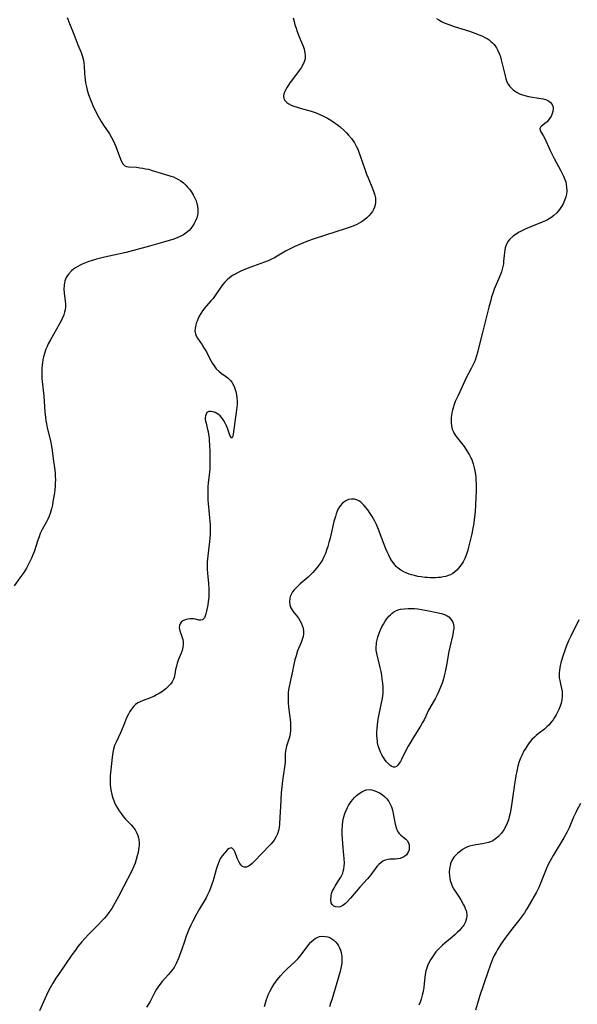
# Model space of a CAD drawing. Units: inches. Extents: x 2091922 to 2097363, y 212534 to 218017.
# Drawn here: x 2092895 to 2093017, y 215040 to 215255 of the extents above; entities that cross this region are included whole.
import ezdxf

# ---------------------------------------------------------------- set-up
doc = ezdxf.new("R2010")
doc.units = ezdxf.units.IN
doc.header["$MEASUREMENT"] = 0
doc.layers.add('c_25_T13S_R19E', color=93, linetype='Continuous')

msp = doc.modelspace()

# ---------------------------------------------------------------- linework, layer by layer
at = {"layer": 'c_25_T13S_R19E'}
for points in [[(2092905.62, 215255.31, 868), (2092906.12, 215253.99, 868), (2092907.07, 215251.63, 868), (2092907.94, 215249.32, 868), (2092908.62, 215247.64, 868), (2092908.85, 215247.01, 868), (2092909.01, 215246.49, 868), (2092909.14, 215245.97, 868), (2092909.24, 215245.37, 868), (2092909.3, 215244.76, 868), (2092909.39, 215243.07, 868), (2092909.45, 215242.36, 868), (2092909.52, 215241.7, 868), (2092909.62, 215241.04, 868), (2092909.78, 215240.22, 868), (2092909.96, 215239.49, 868), (2092910.27, 215238.49, 868), (2092910.75, 215237.19, 868), (2092911.19, 215236.15, 868), (2092911.9, 215234.63, 868), (2092912.39, 215233.67, 868), (2092912.69, 215233.14, 868), (2092913, 215232.62, 868), (2092913.49, 215231.85, 868), (2092914.78, 215229.95, 868), (2092915.27, 215229.14, 868), (2092915.62, 215228.51, 868), (2092915.93, 215227.86, 868), (2092916.21, 215227.23, 868), (2092916.51, 215226.42, 868), (2092917.2, 215224.46, 868), (2092917.44, 215223.91, 868), (2092917.72, 215223.44, 868), (2092917.93, 215223.2, 868), (2092918.18, 215223.01, 868), (2092918.48, 215222.86, 868), (2092918.98, 215222.75, 868), (2092920.66, 215222.67, 868), (2092921.43, 215222.59, 868), (2092922.05, 215222.5, 868), (2092922.68, 215222.37, 868), (2092923.3, 215222.23, 868), (2092924.08, 215222, 868), (2092926.07, 215221.37, 868), (2092928.19, 215220.75, 868), (2092928.74, 215220.56, 868), (2092929.26, 215220.34, 868), (2092929.81, 215220.05, 868), (2092930.34, 215219.72, 868), (2092930.9, 215219.29, 868), (2092931.43, 215218.8, 868), (2092931.81, 215218.38, 868), (2092932.21, 215217.88, 868), (2092932.57, 215217.37, 868), (2092933.02, 215216.68, 868), (2092933.4, 215215.97, 868), (2092933.65, 215215.39, 868), (2092933.85, 215214.79, 868), (2092934.01, 215214.12, 868), (2092934.07, 215213.65, 868), (2092934.08, 215213.18, 868), (2092934.03, 215212.58, 868), (2092933.9, 215211.99, 868), (2092933.8, 215211.65, 868), (2092933.56, 215211.02, 868), (2092933.26, 215210.42, 868), (2092932.88, 215209.82, 868), (2092932.53, 215209.35, 868), (2092932.13, 215208.92, 868), (2092931.49, 215208.38, 868), (2092930.94, 215208, 868), (2092930.35, 215207.67, 868), (2092929.55, 215207.31, 868), (2092928.59, 215206.96, 868), (2092927.84, 215206.73, 868), (2092926.57, 215206.37, 868), (2092923.53, 215205.53, 868), (2092920.07, 215204.56, 868), (2092918.46, 215204.13, 868), (2092916.76, 215203.73, 868), (2092913.73, 215203.09, 868), (2092911.98, 215202.66, 868), (2092910.82, 215202.31, 868), (2092910.3, 215202.13, 868), (2092909.58, 215201.86, 868), (2092908.88, 215201.57, 868), (2092908.45, 215201.36, 868), (2092907.44, 215200.8, 868), (2092906.97, 215200.47, 868), (2092906.53, 215200.1, 868), (2092905.94, 215199.49, 868), (2092905.64, 215199.1, 868), (2092905.39, 215198.68, 868), (2092905.09, 215197.95, 868), (2092904.98, 215197.48, 868), (2092904.92, 215197, 868), (2092904.9, 215196.15, 868), (2092904.96, 215195.33, 868), (2092905.19, 215193.51, 868), (2092905.23, 215192.93, 868), (2092905.23, 215192.28, 868), (2092905.14, 215191.61, 868), (2092905.01, 215191.1, 868), (2092904.85, 215190.58, 868), (2092904.53, 215189.75, 868), (2092904.31, 215189.27, 868), (2092903.96, 215188.57, 868), (2092903.3, 215187.41, 868), (2092901.95, 215185.12, 868), (2092901.49, 215184.26, 868), (2092901.21, 215183.66, 868), (2092900.95, 215183.04, 868), (2092900.64, 215182.12, 868), (2092900.45, 215181.43, 868), (2092900.3, 215180.73, 868), (2092900.2, 215180.14, 868), (2092900.14, 215179.65, 868), (2092900.08, 215178.94, 868), (2092900.05, 215178.23, 868), (2092900.05, 215177.52, 868), (2092900.1, 215176.71, 868), (2092900.38, 215174.14, 868), (2092900.5, 215172.85, 868), (2092900.72, 215169.4, 868), (2092900.84, 215168.21, 868), (2092900.94, 215167.5, 868), (2092901.06, 215166.8, 868), (2092901.24, 215165.93, 868), (2092901.93, 215163.1, 868), (2092902.15, 215161.98, 868), (2092902.3, 215161, 868), (2092902.53, 215159.18, 868), (2092902.88, 215156.72, 868), (2092902.95, 215156.1, 868), (2092903, 215155.33, 868), (2092903.02, 215154.65, 868), (2092903.01, 215153.97, 868), (2092902.97, 215153.17, 868), (2092902.91, 215152.53, 868), (2092902.82, 215151.77, 868), (2092902.57, 215150.27, 868), (2092902.37, 215149.2, 868), (2092902.17, 215148.29, 868), (2092901.88, 215147.28, 868), (2092901.65, 215146.67, 868), (2092901.38, 215146.07, 868), (2092901.09, 215145.48, 868), (2092900.16, 215143.79, 868), (2092899.75, 215142.9, 868), (2092899.47, 215142.19, 868), (2092899.21, 215141.46, 868), (2092898.4, 215138.97, 868), (2092898.13, 215138.26, 868), (2092897.85, 215137.59, 868), (2092897.28, 215136.37, 868), (2092896.72, 215135.35, 868), (2092896.14, 215134.42, 868), (2092895.31, 215133.26, 868), (2092894.03, 215131.57, 868)], [(2092954.82, 215255.18, 866), (2092955, 215254.44, 866), (2092955.2, 215253.7, 866), (2092955.43, 215252.96, 866), (2092955.66, 215252.26, 866), (2092955.97, 215251.44, 866), (2092956.76, 215249.58, 866), (2092956.96, 215249.07, 866), (2092957.18, 215248.4, 866), (2092957.36, 215247.59, 866), (2092957.43, 215246.87, 866), (2092957.39, 215246.29, 866), (2092957.21, 215245.63, 866), (2092956.92, 215244.98, 866), (2092956.54, 215244.35, 866), (2092956.11, 215243.73, 866), (2092954.63, 215241.82, 866), (2092954.09, 215241.08, 866), (2092953.48, 215240.12, 866), (2092953.21, 215239.64, 866), (2092952.98, 215239.15, 866), (2092952.81, 215238.67, 866), (2092952.72, 215238.14, 866), (2092952.78, 215237.66, 866), (2092953.01, 215237.21, 866), (2092953.4, 215236.81, 866), (2092953.86, 215236.49, 866), (2092954.37, 215236.23, 866), (2092954.92, 215235.99, 866), (2092955.69, 215235.73, 866), (2092956.35, 215235.53, 866), (2092958.71, 215234.88, 866), (2092959.84, 215234.5, 866), (2092960.62, 215234.19, 866), (2092961.38, 215233.84, 866), (2092962.27, 215233.36, 866), (2092962.99, 215232.93, 866), (2092963.7, 215232.46, 866), (2092964.36, 215231.98, 866), (2092965.01, 215231.47, 866), (2092965.94, 215230.67, 866), (2092966.43, 215230.2, 866), (2092966.89, 215229.7, 866), (2092967.51, 215228.95, 866), (2092968.13, 215228.03, 866), (2092968.56, 215227.24, 866), (2092968.86, 215226.6, 866), (2092969.13, 215225.94, 866), (2092969.42, 215225.15, 866), (2092970.42, 215222.23, 866), (2092970.81, 215221.16, 866), (2092971.12, 215220.38, 866), (2092972.11, 215218.04, 866), (2092972.4, 215217.26, 866), (2092972.58, 215216.63, 866), (2092972.7, 215216, 866), (2092972.73, 215215.52, 866), (2092972.72, 215215.04, 866), (2092972.64, 215214.49, 866), (2092972.51, 215213.99, 866), (2092972.32, 215213.51, 866), (2092972.08, 215213.08, 866), (2092971.79, 215212.67, 866), (2092971.28, 215212.1, 866), (2092970.85, 215211.7, 866), (2092970.38, 215211.32, 866), (2092969.8, 215210.9, 866), (2092969.19, 215210.52, 866), (2092968.67, 215210.25, 866), (2092968.01, 215209.94, 866), (2092967.19, 215209.63, 866), (2092966.36, 215209.34, 866), (2092959.36, 215207.07, 866), (2092957.91, 215206.57, 866), (2092956.53, 215206.03, 866), (2092955.15, 215205.42, 866), (2092954.15, 215204.93, 866), (2092953.14, 215204.38, 866), (2092951.35, 215203.31, 866), (2092950.75, 215202.98, 866), (2092950.12, 215202.67, 866), (2092949.35, 215202.33, 866), (2092948.56, 215202.01, 866), (2092946.15, 215201.14, 866), (2092944.41, 215200.46, 866), (2092943.39, 215200.02, 866), (2092942.8, 215199.73, 866), (2092942.2, 215199.41, 866), (2092941.63, 215199.08, 866), (2092940.93, 215198.6, 866), (2092940.4, 215198.16, 866), (2092939.91, 215197.67, 866), (2092939.42, 215197.07, 866), (2092938.93, 215196.37, 866), (2092938.14, 215195.19, 866), (2092937.81, 215194.72, 866), (2092937.37, 215194.13, 866), (2092936.9, 215193.57, 866), (2092935.96, 215192.54, 866), (2092935.57, 215192.09, 866), (2092935.06, 215191.4, 866), (2092934.69, 215190.83, 866), (2092934.36, 215190.25, 866), (2092934.1, 215189.72, 866), (2092933.87, 215189.19, 866), (2092933.72, 215188.75, 866), (2092933.6, 215188.31, 866), (2092933.46, 215187.67, 866), (2092933.42, 215187.05, 866), (2092933.45, 215186.7, 866), (2092933.52, 215186.41, 866), (2092933.69, 215185.97, 866), (2092934.01, 215185.43, 866), (2092934.97, 215184.04, 866), (2092935.39, 215183.38, 866), (2092935.9, 215182.46, 866), (2092936.49, 215181.27, 866), (2092936.93, 215180.44, 866), (2092937.24, 215179.93, 866), (2092937.57, 215179.44, 866), (2092938.07, 215178.82, 866), (2092938.7, 215178.18, 866), (2092939.14, 215177.82, 866), (2092940.1, 215177.18, 866), (2092940.56, 215176.84, 866), (2092940.87, 215176.57, 866), (2092941.09, 215176.34, 866), (2092941.44, 215175.89, 866), (2092941.77, 215175.34, 866), (2092942.04, 215174.74, 866), (2092942.2, 215174.29, 866), (2092942.34, 215173.82, 866), (2092942.48, 215173.16, 866), (2092942.57, 215172.44, 866), (2092942.61, 215171.74, 866), (2092942.61, 215171.03, 866), (2092942.57, 215170.42, 866), (2092942.43, 215169.25, 866), (2092942.12, 215167.27, 866), (2092941.74, 215164.56, 866), (2092941.64, 215164.09, 866), (2092941.43, 215163.72, 866), (2092941.12, 215164.12, 866), (2092940.53, 215165.84, 866), (2092940.3, 215166.41, 866), (2092940.03, 215166.99, 866), (2092939.67, 215167.62, 866), (2092939.3, 215168.1, 866), (2092938.88, 215168.53, 866), (2092938.54, 215168.82, 866), (2092938.18, 215169.07, 866), (2092937.8, 215169.27, 866), (2092937.42, 215169.42, 866), (2092936.94, 215169.53, 866), (2092936.41, 215169.5, 866), (2092936.04, 215169.26, 866), (2092935.83, 215168.94, 866), (2092935.71, 215168.55, 866), (2092935.67, 215168.13, 866), (2092935.68, 215167.76, 866), (2092935.74, 215167.36, 866), (2092935.83, 215166.94, 866), (2092936.17, 215165.6, 866), (2092936.28, 215165.12, 866), (2092936.39, 215164.46, 866), (2092936.49, 215163.73, 866), (2092936.55, 215163.02, 866), (2092936.59, 215162.3, 866), (2092936.63, 215160.58, 866), (2092936.64, 215157.94, 866), (2092936.63, 215157, 866), (2092936.59, 215156.3, 866), (2092936.54, 215155.67, 866), (2092936.33, 215153.86, 866), (2092936.26, 215153.13, 866), (2092936.21, 215152.07, 866), (2092936.21, 215151.42, 866), (2092936.24, 215150.18, 866), (2092936.29, 215149.45, 866), (2092936.72, 215144.81, 866), (2092936.75, 215144.13, 866), (2092936.76, 215143.48, 866), (2092936.74, 215142.82, 866), (2092936.68, 215141.87, 866), (2092936.62, 215141.18, 866), (2092936.22, 215138.09, 866), (2092936.11, 215136.79, 866), (2092936.07, 215135.99, 866), (2092936.07, 215135.2, 866), (2092936.12, 215134.29, 866), (2092936.34, 215132.01, 866), (2092936.41, 215130.86, 866), (2092936.44, 215129.7, 866), (2092936.42, 215129.09, 866), (2092936.37, 215128.55, 866), (2092936.31, 215128.02, 866), (2092936.21, 215127.39, 866), (2092935.93, 215126, 866), (2092935.8, 215125.46, 866), (2092935.65, 215124.98, 866), (2092935.48, 215124.58, 866), (2092935.31, 215124.32, 866), (2092935.05, 215124.1, 866), (2092934.7, 215124.03, 866), (2092934.3, 215124.09, 866), (2092933.57, 215124.29, 866), (2092933.19, 215124.35, 866), (2092932.75, 215124.38, 866), (2092932.3, 215124.37, 866), (2092931.84, 215124.3, 866), (2092931.31, 215124.15, 866), (2092930.81, 215123.9, 866), (2092930.45, 215123.63, 866), (2092930.17, 215123.27, 866), (2092930.02, 215122.88, 866), (2092929.99, 215122.46, 866), (2092930.03, 215122.12, 866), (2092930.12, 215121.77, 866), (2092930.59, 215120.48, 866), (2092930.77, 215119.83, 866), (2092930.83, 215119.36, 866), (2092930.84, 215118.76, 866), (2092930.77, 215118.15, 866), (2092930.61, 215117.46, 866), (2092930.42, 215116.91, 866), (2092929.8, 215115.37, 866), (2092929.55, 215114.67, 866), (2092929.37, 215114.07, 866), (2092929.21, 215113.32, 866), (2092929.04, 215112.28, 866), (2092928.87, 215111.56, 866), (2092928.74, 215111.22, 866), (2092928.43, 215110.6, 866), (2092928.07, 215110.11, 866), (2092927.66, 215109.66, 866), (2092927.05, 215109.11, 866), (2092926.18, 215108.46, 866), (2092925.62, 215108.11, 866), (2092925.05, 215107.78, 866), (2092924.46, 215107.47, 866), (2092923.91, 215107.21, 866), (2092923.36, 215106.97, 866), (2092922.11, 215106.54, 866), (2092921.52, 215106.31, 866), (2092920.96, 215106.03, 866), (2092920.49, 215105.68, 866), (2092920.05, 215105.25, 866), (2092919.59, 215104.69, 866), (2092919.25, 215104.16, 866), (2092918.93, 215103.59, 866), (2092918.54, 215102.78, 866), (2092918.06, 215101.65, 866), (2092917.44, 215100.05, 866), (2092917.22, 215099.53, 866), (2092916.23, 215097.48, 866), (2092915.93, 215096.75, 866), (2092915.7, 215095.99, 866), (2092915.54, 215095.24, 866), (2092915.4, 215094.21, 866), (2092915.1, 215091.46, 866), (2092914.99, 215090.16, 866), (2092914.97, 215088.86, 866), (2092914.99, 215088.14, 866), (2092915.11, 215087.09, 866), (2092915.32, 215086.12, 866), (2092915.57, 215085.28, 866), (2092915.74, 215084.81, 866), (2092915.93, 215084.34, 866), (2092916.21, 215083.74, 866), (2092916.53, 215083.15, 866), (2092916.91, 215082.52, 866), (2092917.33, 215081.93, 866), (2092917.86, 215081.26, 866), (2092918.33, 215080.74, 866), (2092919.55, 215079.47, 866), (2092919.96, 215079, 866), (2092920.41, 215078.4, 866), (2092920.8, 215077.68, 866), (2092920.99, 215077.17, 866), (2092921.12, 215076.64, 866), (2092921.19, 215076.24, 866), (2092921.24, 215075.67, 866), (2092921.24, 215075.1, 866), (2092921.21, 215074.63, 866), (2092921.16, 215074.16, 866), (2092921.04, 215073.46, 866), (2092920.87, 215072.75, 866), (2092920.64, 215071.93, 866), (2092920.37, 215071.16, 866), (2092920.11, 215070.51, 866), (2092919.58, 215069.3, 866), (2092917.95, 215066.12, 866), (2092916.78, 215063.89, 866), (2092916.05, 215062.56, 866), (2092915.69, 215061.95, 866), (2092915.29, 215061.3, 866), (2092914.69, 215060.41, 866), (2092914.14, 215059.69, 866), (2092913.62, 215059.08, 866), (2092913.08, 215058.49, 866), (2092912.42, 215057.82, 866), (2092910.11, 215055.48, 866), (2092909.45, 215054.77, 866), (2092908.81, 215054.04, 866), (2092907.95, 215052.97, 866), (2092907.39, 215052.23, 866), (2092906.63, 215051.18, 866), (2092903.68, 215046.9, 866), (2092903.14, 215046.08, 866), (2092902.48, 215045.03, 866), (2092901.88, 215043.97, 866), (2092901.46, 215043.17, 866), (2092900.71, 215041.62, 866), (2092899.54, 215039.03, 866)], [(2092986.01, 215255.08, 864), (2092986.51, 215254.76, 864), (2092987.1, 215254.44, 864), (2092987.71, 215254.16, 864), (2092988.68, 215253.76, 864), (2092989.88, 215253.35, 864), (2092993.23, 215252.3, 864), (2092994.34, 215251.91, 864), (2092995.32, 215251.53, 864), (2092996.04, 215251.21, 864), (2092996.55, 215250.96, 864), (2092997.04, 215250.68, 864), (2092997.47, 215250.39, 864), (2092997.88, 215250.08, 864), (2092998.24, 215249.75, 864), (2092998.56, 215249.39, 864), (2092999.07, 215248.69, 864), (2092999.38, 215248.13, 864), (2092999.71, 215247.34, 864), (2092999.92, 215246.71, 864), (2093000.11, 215246.08, 864), (2093000.34, 215245.17, 864), (2093000.94, 215242.61, 864), (2093001.13, 215241.93, 864), (2093001.37, 215241.3, 864), (2093001.65, 215240.74, 864), (2093001.95, 215240.31, 864), (2093002.17, 215240.05, 864), (2093002.72, 215239.54, 864), (2093003.43, 215239.04, 864), (2093004.08, 215238.69, 864), (2093004.78, 215238.42, 864), (2093005.28, 215238.27, 864), (2093006.04, 215238.1, 864), (2093008.73, 215237.68, 864), (2093009.27, 215237.57, 864), (2093009.94, 215237.36, 864), (2093010.41, 215237.14, 864), (2093010.88, 215236.8, 864), (2093011.21, 215236.38, 864), (2093011.35, 215236.01, 864), (2093011.4, 215235.47, 864), (2093011.33, 215234.85, 864), (2093011.19, 215234.35, 864), (2093011.05, 215233.98, 864), (2093010.88, 215233.62, 864), (2093010.51, 215233.07, 864), (2093010.09, 215232.59, 864), (2093009.87, 215232.39, 864), (2093008.89, 215231.63, 864), (2093008.68, 215231.39, 864), (2093008.54, 215231.09, 864), (2093008.56, 215230.78, 864), (2093008.74, 215230.39, 864), (2093009.26, 215229.6, 864), (2093009.54, 215229.08, 864), (2093010.79, 215226.34, 864), (2093011.28, 215225.3, 864), (2093011.65, 215224.58, 864), (2093013.12, 215221.87, 864), (2093013.68, 215220.71, 864), (2093013.98, 215219.99, 864), (2093014.15, 215219.47, 864), (2093014.28, 215218.94, 864), (2093014.36, 215218.31, 864), (2093014.37, 215217.57, 864), (2093014.3, 215216.84, 864), (2093014.17, 215216.22, 864), (2093013.92, 215215.41, 864), (2093013.63, 215214.75, 864), (2093013.27, 215214.12, 864), (2093012.82, 215213.46, 864), (2093012.25, 215212.79, 864), (2093011.59, 215212.17, 864), (2093010.93, 215211.68, 864), (2093010.21, 215211.25, 864), (2093009.74, 215211.01, 864), (2093009.05, 215210.69, 864), (2093006.71, 215209.77, 864), (2093005.35, 215209.21, 864), (2093004.59, 215208.86, 864), (2093003.99, 215208.54, 864), (2093003.41, 215208.2, 864), (2093002.71, 215207.7, 864), (2093002, 215207.05, 864), (2093001.65, 215206.61, 864), (2093001.33, 215206.06, 864), (2093001.13, 215205.59, 864), (2093000.98, 215205.1, 864), (2093000.87, 215204.65, 864), (2093000.8, 215204.2, 864), (2093000.72, 215203.44, 864), (2093000.64, 215202.24, 864), (2093000.58, 215201.65, 864), (2093000.48, 215201.07, 864), (2093000.33, 215200.49, 864), (2093000.15, 215199.92, 864), (2092999.93, 215199.34, 864), (2092998.61, 215196.15, 864), (2092998.34, 215195.44, 864), (2092998.03, 215194.48, 864), (2092997.82, 215193.75, 864), (2092997.41, 215192.18, 864), (2092996.03, 215186.67, 864), (2092995.2, 215183.29, 864)], [(2092995.2, 215183.29, 864), (2092994.94, 215182.34, 864), (2092994.72, 215181.62, 864), (2092994.48, 215180.91, 864), (2092994.26, 215180.34, 864), (2092993.94, 215179.59, 864), (2092993.58, 215178.86, 864), (2092992.44, 215176.69, 864), (2092991.52, 215174.71, 864), (2092990.63, 215172.85, 864), (2092990.11, 215171.65, 864), (2092989.89, 215171.04, 864), (2092989.66, 215170.31, 864), (2092989.51, 215169.77, 864), (2092989.38, 215169.18, 864), (2092989.28, 215168.59, 864), (2092989.23, 215168.22, 864), (2092989.19, 215167.7, 864), (2092989.2, 215167.01, 864), (2092989.27, 215166.34, 864), (2092989.46, 215165.62, 864), (2092989.69, 215165.09, 864), (2092989.9, 215164.72, 864), (2092990.33, 215164.08, 864), (2092992.04, 215161.86, 864), (2092992.66, 215160.96, 864), (2092993.15, 215160.14, 864), (2092993.43, 215159.58, 864), (2092993.68, 215159.01, 864), (2092993.86, 215158.54, 864), (2092994.02, 215158.07, 864), (2092994.17, 215157.52, 864), (2092994.3, 215156.97, 864), (2092994.45, 215156.14, 864), (2092994.55, 215155.36, 864), (2092994.61, 215154.54, 864), (2092994.64, 215153.71, 864), (2092994.63, 215152.21, 864), (2092994.5, 215149.14, 864), (2092994.41, 215147.65, 864), (2092994.31, 215146.55, 864), (2092994.16, 215145.33, 864), (2092994.06, 215144.72, 864), (2092993.95, 215144.11, 864), (2092993.69, 215142.88, 864), (2092993, 215139.94, 864), (2092992.83, 215139.29, 864), (2092992.64, 215138.65, 864), (2092992.35, 215137.87, 864), (2092992.19, 215137.5, 864), (2092991.81, 215136.77, 864), (2092991.37, 215136.08, 864), (2092990.83, 215135.36, 864), (2092990.45, 215134.95, 864), (2092990.04, 215134.58, 864), (2092989.57, 215134.24, 864), (2092989.06, 215133.96, 864), (2092988.58, 215133.76, 864), (2092988.08, 215133.6, 864), (2092987.45, 215133.46, 864), (2092986.92, 215133.38, 864), (2092986.38, 215133.32, 864), (2092985.79, 215133.29, 864), (2092984.65, 215133.3, 864), (2092984.05, 215133.33, 864), (2092983.45, 215133.38, 864), (2092982.71, 215133.48, 864), (2092981.99, 215133.6, 864), (2092981.24, 215133.76, 864), (2092980.54, 215133.95, 864), (2092980.04, 215134.11, 864), (2092979.56, 215134.3, 864), (2092978.89, 215134.61, 864), (2092978.25, 215134.97, 864), (2092977.67, 215135.39, 864), (2092977.32, 215135.7, 864), (2092976.92, 215136.13, 864), (2092976.56, 215136.61, 864), (2092976.3, 215136.98, 864), (2092975.94, 215137.59, 864), (2092975.61, 215138.22, 864), (2092975.26, 215138.96, 864), (2092974.98, 215139.59, 864), (2092974.47, 215140.88, 864), (2092973.54, 215143.45, 864), (2092973.27, 215144.14, 864), (2092972.93, 215144.91, 864), (2092972.56, 215145.65, 864), (2092972, 215146.63, 864), (2092971.46, 215147.48, 864), (2092971.07, 215148.06, 864), (2092970.66, 215148.61, 864), (2092970.23, 215149.12, 864), (2092969.64, 215149.69, 864), (2092969.25, 215149.97, 864), (2092968.85, 215150.19, 864), (2092968.19, 215150.38, 864), (2092967.53, 215150.41, 864), (2092966.88, 215150.3, 864), (2092966.26, 215150.05, 864), (2092965.81, 215149.77, 864), (2092965.54, 215149.54, 864), (2092965.06, 215148.99, 864), (2092964.64, 215148.29, 864), (2092964.4, 215147.77, 864), (2092964.18, 215147.21, 864), (2092963.99, 215146.63, 864), (2092963.68, 215145.52, 864), (2092962.84, 215141.88, 864), (2092962.61, 215140.96, 864), (2092962.37, 215140.11, 864), (2092962.1, 215139.28, 864), (2092961.83, 215138.57, 864), (2092961.51, 215137.87, 864), (2092961.18, 215137.23, 864), (2092960.82, 215136.61, 864), (2092960.42, 215136.01, 864), (2092959.99, 215135.44, 864), (2092959.55, 215134.92, 864), (2092959.08, 215134.41, 864), (2092958.58, 215133.92, 864), (2092958.06, 215133.45, 864), (2092956.33, 215131.96, 864), (2092955.65, 215131.34, 864), (2092955.05, 215130.7, 864), (2092954.66, 215130.2, 864), (2092954.36, 215129.68, 864), (2092954.16, 215129.18, 864), (2092954.06, 215128.76, 864), (2092954.02, 215128.08, 864), (2092954.11, 215127.41, 864), (2092954.32, 215126.77, 864), (2092954.51, 215126.39, 864), (2092954.95, 215125.75, 864), (2092955.46, 215125.12, 864), (2092955.94, 215124.49, 864), (2092956.27, 215123.98, 864), (2092956.56, 215123.46, 864), (2092956.79, 215122.91, 864), (2092956.95, 215122.32, 864), (2092957.04, 215121.69, 864), (2092957.04, 215121.09, 864), (2092956.97, 215120.5, 864), (2092956.87, 215120.07, 864), (2092956.72, 215119.64, 864), (2092956.56, 215119.22, 864), (2092955.96, 215117.89, 864), (2092955.78, 215117.4, 864), (2092955.44, 215116.33, 864), (2092955.2, 215115.44, 864), (2092954.89, 215114.13, 864), (2092954.64, 215112.95, 864), (2092953.96, 215109.63, 864), (2092953.82, 215108.86, 864), (2092953.75, 215108.34, 864), (2092953.7, 215107.72, 864), (2092953.69, 215106.94, 864), (2092953.73, 215106.15, 864), (2092953.82, 215105.14, 864), (2092954.07, 215103.02, 864), (2092954.2, 215101.68, 864), (2092954.25, 215100.61, 864), (2092954.24, 215100.01, 864), (2092954.19, 215099.41, 864), (2092954.09, 215098.88, 864), (2092953.96, 215098.37, 864), (2092953.37, 215096.59, 864), (2092953.2, 215095.92, 864), (2092953.13, 215095.48, 864), (2092953.09, 215095.04, 864), (2092953.03, 215093.04, 864), (2092952.94, 215092.06, 864), (2092952.5, 215089.12, 864), (2092952.33, 215087.77, 864), (2092952.23, 215086.46, 864), (2092952.07, 215083.39, 864), (2092951.91, 215081.14, 864), (2092951.83, 215079.66, 864), (2092951.75, 215078.94, 864), (2092951.62, 215078.24, 864), (2092951.4, 215077.57, 864), (2092951.11, 215076.93, 864), (2092950.65, 215076.19, 864), (2092949.99, 215075.35, 864), (2092949.7, 215075.04, 864), (2092948.05, 215073.33, 864), (2092946.31, 215071.51, 864), (2092945.86, 215071.07, 864), (2092945.41, 215070.7, 864), (2092945.1, 215070.48, 864), (2092944.68, 215070.29, 864), (2092944.14, 215070.25, 864), (2092943.8, 215070.41, 864), (2092943.47, 215070.7, 864), (2092943.17, 215071.11, 864), (2092943.03, 215071.36, 864), (2092942.83, 215071.79, 864), (2092942.64, 215072.24, 864), (2092942.19, 215073.47, 864), (2092942.03, 215073.79, 864), (2092941.87, 215074.06, 864), (2092941.6, 215074.33, 864), (2092941.3, 215074.46, 864), (2092940.87, 215074.35, 864), (2092940.53, 215074.1, 864), (2092940.29, 215073.86, 864), (2092939.38, 215072.76, 864), (2092939.16, 215072.46, 864), (2092938.86, 215071.96, 864), (2092938.67, 215071.59, 864), (2092938.44, 215071.01, 864), (2092938.23, 215070.39, 864), (2092938.04, 215069.75, 864), (2092937.53, 215067.91, 864), (2092937.32, 215067.19, 864), (2092937.04, 215066.36, 864), (2092936.79, 215065.68, 864), (2092936.52, 215065.01, 864), (2092936.17, 215064.24, 864), (2092935.83, 215063.61, 864), (2092934.39, 215061.24, 864), (2092933.74, 215060.07, 864), (2092932.94, 215058.49, 864), (2092932.55, 215057.67, 864), (2092932.12, 215056.69, 864), (2092931.52, 215055.22, 864), (2092931.12, 215054.1, 864), (2092930.49, 215052.19, 864), (2092930.15, 215051.24, 864), (2092929.91, 215050.59, 864), (2092929.63, 215049.92, 864), (2092929.32, 215049.27, 864), (2092928.86, 215048.46, 864), (2092928.32, 215047.68, 864), (2092927.67, 215046.89, 864), (2092926.28, 215045.36, 864), (2092925.75, 215044.72, 864), (2092925.4, 215044.23, 864), (2092925.07, 215043.73, 864), (2092924.67, 215043.03, 864), (2092923.64, 215041.05, 864), (2092923.31, 215040.47, 864), (2092922.85, 215039.78, 864)], [(2093017.04, 215124.1, 862), (2093016.6, 215123.21, 862), (2093015.5, 215121.1, 862), (2093015.24, 215120.57, 862), (2093014.77, 215119.55, 862), (2093014.27, 215118.36, 862), (2093014.01, 215117.67, 862), (2093013.45, 215116.04, 862), (2093013.08, 215114.78, 862), (2093012.95, 215114.22, 862), (2093012.85, 215113.7, 862), (2093012.78, 215113.19, 862), (2093012.72, 215112.56, 862), (2093012.71, 215112.01, 862), (2093012.75, 215111.48, 862), (2093012.85, 215110.92, 862), (2093013.13, 215109.84, 862), (2093013.26, 215109.18, 862), (2093013.36, 215108.51, 862), (2093013.39, 215107.99, 862), (2093013.37, 215107.47, 862), (2093013.3, 215106.74, 862), (2093013.15, 215106.02, 862), (2093012.94, 215105.3, 862), (2093012.68, 215104.63, 862), (2093012.4, 215104.03, 862), (2093012.08, 215103.44, 862), (2093011.75, 215102.9, 862), (2093011.39, 215102.39, 862), (2093010.94, 215101.79, 862), (2093010.52, 215101.3, 862), (2093010.08, 215100.84, 862), (2093009.55, 215100.35, 862), (2093008.13, 215099.28, 862)], [(2093008.13, 215099.28, 862), (2093007.75, 215098.97, 862), (2093007.35, 215098.62, 862), (2093006.79, 215098.05, 862), (2093006.21, 215097.35, 862), (2093005.74, 215096.69, 862), (2093005.3, 215096, 862), (2093005.07, 215095.59, 862), (2093004.64, 215094.73, 862), (2093004.4, 215094.19, 862), (2093004.18, 215093.63, 862), (2093003.98, 215093.06, 862), (2093003.75, 215092.27, 862), (2093003.49, 215091.17, 862), (2093003.29, 215090.15, 862), (2093002.91, 215087.85, 862), (2093002.26, 215083.29, 862), (2093002.05, 215082.02, 862), (2093001.87, 215081.21, 862), (2093001.68, 215080.58, 862), (2093001.42, 215079.88, 862), (2093001.12, 215079.21, 862), (2093000.67, 215078.4, 862), (2093000.17, 215077.7, 862), (2092999.52, 215076.98, 862), (2092998.87, 215076.42, 862), (2092998.26, 215076.03, 862), (2092997.97, 215075.89, 862), (2092997.36, 215075.65, 862), (2092996.72, 215075.48, 862), (2092996.06, 215075.35, 862), (2092994.61, 215075.14, 862), (2092993.88, 215075.01, 862), (2092993.17, 215074.84, 862), (2092992.76, 215074.7, 862), (2092992.47, 215074.57, 862), (2092992.21, 215074.44, 862), (2092991.71, 215074.14, 862), (2092991.24, 215073.79, 862), (2092990.65, 215073.29, 862), (2092990.22, 215072.87, 862), (2092989.83, 215072.42, 862), (2092989.59, 215072.09, 862), (2092989.38, 215071.72, 862), (2092989.1, 215071.06, 862), (2092988.96, 215070.54, 862), (2092988.86, 215070.01, 862), (2092988.79, 215069.2, 862), (2092988.83, 215068.31, 862), (2092988.89, 215067.86, 862), (2092988.99, 215067.41, 862), (2092989.25, 215066.57, 862), (2092989.5, 215066.03, 862), (2092989.8, 215065.49, 862), (2092990.95, 215063.73, 862), (2092991.31, 215063.13, 862), (2092991.89, 215062.11, 862), (2092992.1, 215061.7, 862), (2092992.29, 215061.28, 862), (2092992.45, 215060.86, 862), (2092992.55, 215060.46, 862), (2092992.61, 215060.06, 862), (2092992.61, 215059.62, 862), (2092992.56, 215059.17, 862), (2092992.33, 215058.4, 862), (2092991.96, 215057.66, 862), (2092991.8, 215057.42, 862), (2092991.57, 215057.11, 862), (2092991.09, 215056.55, 862), (2092990.55, 215056.02, 862), (2092989.99, 215055.51, 862), (2092989.41, 215055.01, 862), (2092987.85, 215053.72, 862), (2092987.35, 215053.29, 862), (2092986.75, 215052.73, 862), (2092986.32, 215052.27, 862), (2092985.91, 215051.81, 862), (2092985.59, 215051.41, 862), (2092985.28, 215051, 862), (2092984.99, 215050.57, 862), (2092984.72, 215050.13, 862), (2092984.36, 215049.46, 862), (2092984.05, 215048.77, 862), (2092983.88, 215048.29, 862), (2092983.72, 215047.69, 862), (2092983.58, 215046.92, 862), (2092983.36, 215044.92, 862), (2092983.25, 215044.07, 862), (2092983.1, 215043.22, 862), (2092982.91, 215042.38, 862), (2092982.66, 215041.53, 862), (2092982.44, 215040.89, 862), (2092982.19, 215040.25, 862)], [(2093017.37, 215084.14, 860), (2093016.61, 215082.71, 860), (2093016.35, 215082.16, 860), (2093015.88, 215081.13, 860), (2093014.88, 215078.83, 860), (2093014.38, 215077.81, 860), (2093013.75, 215076.66, 860), (2093011.45, 215072.85, 860), (2093010.71, 215071.54, 860), (2093010.29, 215070.69, 860), (2093009.91, 215069.83, 860), (2093009.6, 215069.09, 860), (2093008.76, 215066.92, 860), (2093008.29, 215065.86, 860), (2093007.76, 215064.84, 860), (2093005.94, 215061.58, 860), (2093005.57, 215060.97, 860), (2093005.19, 215060.36, 860), (2093004.75, 215059.74, 860), (2093003.87, 215058.59, 860), (2093002.68, 215057.11, 860), (2093001.54, 215055.65, 860), (2093000.87, 215054.74, 860), (2093000.04, 215053.5, 860), (2092999.33, 215052.34, 860), (2092999, 215051.76, 860), (2092998.61, 215051.02, 860), (2092998.25, 215050.25, 860), (2092997.7, 215048.9, 860), (2092997.18, 215047.45, 860), (2092995.41, 215042.1, 860), (2092994.94, 215040.61, 860), (2092994.5, 215039.16, 860)], [(2092948.56, 215039.97, 864), (2092948.99, 215041.45, 864), (2092949.2, 215042.06, 864), (2092949.43, 215042.63, 864), (2092949.7, 215043.2, 864), (2092950.14, 215043.99, 864), (2092950.63, 215044.75, 864), (2092951.34, 215045.74, 864), (2092951.73, 215046.25, 864), (2092952.06, 215046.64, 864), (2092952.68, 215047.33, 864), (2092953.5, 215048.13, 864), (2092955.19, 215049.63, 864), (2092955.56, 215050, 864), (2092955.93, 215050.39, 864), (2092956.58, 215051.17, 864), (2092958.23, 215053.45, 864), (2092958.63, 215053.93, 864), (2092959.21, 215054.48, 864), (2092959.61, 215054.77, 864), (2092960.04, 215054.99, 864), (2092960.55, 215055.16, 864), (2092961.19, 215055.24, 864), (2092961.84, 215055.2, 864), (2092962.35, 215055.09, 864), (2092962.79, 215054.93, 864), (2092963.21, 215054.7, 864), (2092963.68, 215054.36, 864), (2092964.11, 215053.94, 864), (2092964.47, 215053.5, 864), (2092964.7, 215053.12, 864), (2092964.91, 215052.72, 864), (2092965.1, 215052.23, 864), (2092965.25, 215051.71, 864), (2092965.34, 215051.27, 864), (2092965.38, 215050.86, 864), (2092965.41, 215050.13, 864), (2092965.37, 215049.39, 864), (2092965.27, 215048.65, 864), (2092965.19, 215048.25, 864), (2092965.03, 215047.59, 864), (2092963.22, 215041.42, 864), (2092962.97, 215040.65, 864), (2092962.69, 215039.9, 864)]]:
    msp.add_polyline3d(points, dxfattribs=at)
for points in [[(2092974.21, 215111.24, 864), (2092974.08, 215112.08, 864), (2092973.94, 215112.91, 864), (2092973.78, 215113.73, 864), (2092973.55, 215114.72, 864), (2092973.04, 215116.77, 864), (2092972.91, 215117.53, 864), (2092972.89, 215118.33, 864), (2092972.93, 215118.77, 864), (2092972.99, 215119.21, 864), (2092973.11, 215119.79, 864), (2092973.26, 215120.37, 864), (2092973.4, 215120.82, 864), (2092973.56, 215121.26, 864), (2092973.82, 215121.93, 864), (2092974.12, 215122.58, 864), (2092974.45, 215123.21, 864), (2092974.81, 215123.81, 864), (2092975.2, 215124.38, 864), (2092975.63, 215124.9, 864), (2092975.98, 215125.25, 864), (2092976.35, 215125.57, 864), (2092976.74, 215125.84, 864), (2092977.16, 215126.07, 864), (2092977.69, 215126.28, 864), (2092978.21, 215126.42, 864), (2092979.01, 215126.56, 864), (2092979.84, 215126.62, 864), (2092980.45, 215126.62, 864), (2092981.22, 215126.58, 864), (2092981.99, 215126.5, 864), (2092982.77, 215126.39, 864), (2092984.38, 215126.11, 864), (2092985.75, 215125.83, 864), (2092986.37, 215125.68, 864), (2092987.1, 215125.48, 864), (2092987.75, 215125.26, 864), (2092988.34, 215124.99, 864), (2092988.7, 215124.76, 864), (2092989.15, 215124.31, 864), (2092989.49, 215123.78, 864), (2092989.63, 215123.43, 864), (2092989.73, 215123.06, 864), (2092989.77, 215122.66, 864), (2092989.76, 215122.24, 864), (2092989.68, 215121.61, 864), (2092989.54, 215120.95, 864), (2092988.91, 215118.17, 864), (2092988.72, 215117.22, 864), (2092988.23, 215114.25, 864), (2092987.92, 215112.8, 864), (2092987.72, 215111.97, 864), (2092987.51, 215111.25, 864), (2092987.22, 215110.34, 864), (2092986.89, 215109.44, 864), (2092986.53, 215108.57, 864), (2092986.17, 215107.8, 864), (2092985.78, 215107.05, 864), (2092984.51, 215104.82, 864), (2092984.31, 215104.43, 864), (2092983.41, 215102.52, 864), (2092983, 215101.75, 864), (2092982.55, 215101, 864), (2092980.93, 215098.43, 864), (2092980.19, 215097.24, 864), (2092979.84, 215096.62, 864), (2092979.41, 215095.81, 864), (2092978.37, 215093.73, 864), (2092978.16, 215093.32, 864), (2092977.9, 215092.89, 864), (2092977.61, 215092.49, 864), (2092977.3, 215092.2, 864), (2092976.97, 215092.06, 864), (2092976.65, 215092.07, 864), (2092976.31, 215092.21, 864), (2092975.96, 215092.44, 864), (2092975.55, 215092.8, 864), (2092975.14, 215093.24, 864), (2092974.85, 215093.59, 864), (2092974.59, 215093.95, 864), (2092974.17, 215094.61, 864), (2092973.8, 215095.34, 864), (2092973.5, 215096.11, 864), (2092973.33, 215096.71, 864), (2092973.2, 215097.33, 864), (2092973.15, 215097.65, 864), (2092973.07, 215098.31, 864), (2092973.04, 215098.97, 864), (2092973.05, 215099.71, 864), (2092973.1, 215100.45, 864), (2092973.18, 215101.28, 864), (2092973.35, 215102.53, 864), (2092973.52, 215103.58, 864), (2092973.79, 215104.95, 864), (2092974.24, 215107.07, 864), (2092974.32, 215107.58, 864), (2092974.38, 215108.22, 864), (2092974.4, 215108.79, 864), (2092974.38, 215109.55, 864), (2092974.32, 215110.31, 864)], [(2092964.37, 215066.83, 864), (2092964.93, 215067.66, 864), (2092965.18, 215068.07, 864), (2092965.4, 215068.5, 864), (2092965.59, 215068.94, 864), (2092965.73, 215069.4, 864), (2092965.84, 215069.94, 864), (2092965.91, 215070.5, 864), (2092965.95, 215071.18, 864), (2092965.92, 215072.18, 864), (2092965.87, 215072.87, 864), (2092965.62, 215075.37, 864), (2092965.52, 215076.49, 864), (2092965.48, 215077.29, 864), (2092965.48, 215078.45, 864), (2092965.54, 215079.37, 864), (2092965.65, 215080.28, 864), (2092965.87, 215081.27, 864), (2092966.08, 215081.95, 864), (2092966.33, 215082.61, 864), (2092966.63, 215083.25, 864), (2092966.86, 215083.69, 864), (2092967.12, 215084.12, 864), (2092967.43, 215084.57, 864), (2092967.77, 215085, 864), (2092968.16, 215085.44, 864), (2092968.57, 215085.85, 864), (2092969.15, 215086.33, 864), (2092969.75, 215086.71, 864), (2092970.23, 215086.93, 864), (2092970.72, 215087.09, 864), (2092971.35, 215087.16, 864), (2092971.96, 215087.1, 864), (2092972.58, 215086.92, 864), (2092973.09, 215086.7, 864), (2092973.6, 215086.44, 864), (2092974.18, 215086.07, 864), (2092974.71, 215085.66, 864), (2092975.18, 215085.18, 864), (2092975.61, 215084.61, 864), (2092975.96, 215083.97, 864), (2092976.2, 215083.38, 864), (2092976.41, 215082.69, 864), (2092976.59, 215081.98, 864), (2092976.97, 215079.97, 864), (2092977.1, 215079.34, 864), (2092977.3, 215078.66, 864), (2092977.44, 215078.32, 864), (2092977.61, 215078, 864), (2092977.87, 215077.64, 864), (2092978.16, 215077.32, 864), (2092978.52, 215077.01, 864), (2092979.04, 215076.62, 864), (2092979.37, 215076.35, 864), (2092979.65, 215076.05, 864), (2092979.91, 215075.61, 864), (2092980.06, 215075.11, 864), (2092980.1, 215074.74, 864), (2092980.04, 215074.08, 864), (2092979.87, 215073.54, 864), (2092979.5, 215072.98, 864), (2092979.05, 215072.61, 864), (2092978.62, 215072.38, 864), (2092978.14, 215072.2, 864), (2092977.57, 215072.08, 864), (2092977.01, 215072.03, 864), (2092975.83, 215072, 864), (2092975.46, 215071.97, 864), (2092974.84, 215071.82, 864), (2092974.35, 215071.58, 864), (2092973.87, 215071.23, 864), (2092973.45, 215070.84, 864), (2092973.06, 215070.39, 864), (2092971.71, 215068.59, 864), (2092971.03, 215067.76, 864), (2092969.35, 215065.9, 864), (2092967.28, 215063.5, 864), (2092966.58, 215062.72, 864), (2092966.19, 215062.34, 864), (2092965.64, 215061.93, 864), (2092965.07, 215061.67, 864), (2092964.65, 215061.58, 864), (2092964.12, 215061.61, 864), (2092963.66, 215061.79, 864), (2092963.3, 215062.15, 864), (2092963.11, 215062.54, 864), (2092963, 215063.13, 864), (2092963.05, 215063.99, 864), (2092963.19, 215064.56, 864), (2092963.39, 215065.13, 864), (2092963.56, 215065.5, 864), (2092963.94, 215066.17, 864)]]:
    msp.add_polyline3d(points, close=True, dxfattribs=at)

doc.saveas('drawing.dxf')
